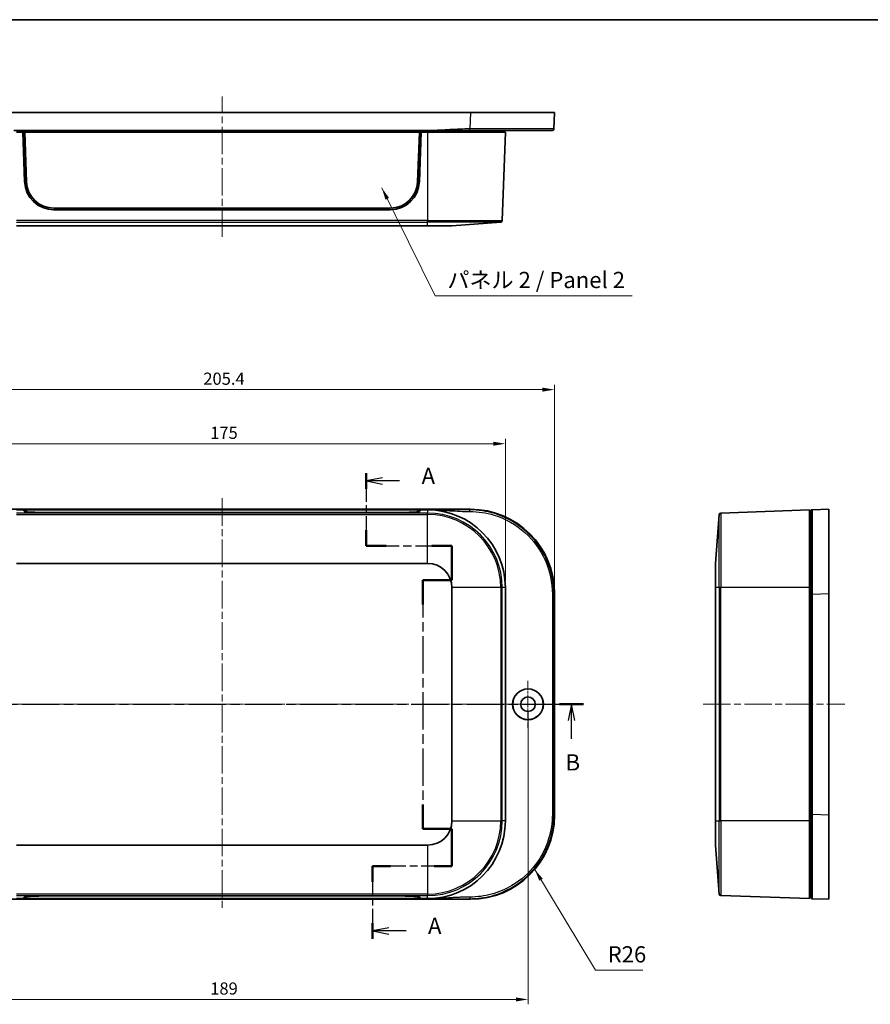
# Model space of a CAD drawing. Units: millimetres. Extents: x 22 to 3581, y 12 to 574.
# Drawn here: x 766 to 1029, y 270 to 574 of the extents above; entities that cross this region are included whole.
import ezdxf

# ---------------------------------------------------------------- set-up
doc = ezdxf.new("R2010")
doc.units = ezdxf.units.MM
doc.header["$LTSCALE"] = 1.5
doc.linetypes.add('CHAIN', pattern=[0.3543, 0.2362, -0.0295, 0.0591, -0.0295])
doc.layers.get('Defpoints').update_dxf_attribs({"lineweight": 25})
for name, color, linetype, lineweight in [('Border (ISO)', 7, 'Continuous', 35), ('Center Mark (ISO)', 131, 'Continuous', 18), ('Centerline (ISO)', 131, 'Continuous', 18), ('Dimension (ISO)', 7, 'Continuous', 18), ('Section Line (ISO)', 7, 'CHAIN', 25), ('Symbol (ISO)', 7, 'Continuous', 18), ('Visible (ISO)', 7, 'Continuous', 35), ('Visible Narrow (ISO)', 7, 'Continuous', 25)]:
    doc.layers.add(name, color=color, linetype=linetype, lineweight=lineweight)
doc.styles.add('Note Text (TK)', font='MS PGothic.ttf')
doc.dimstyles.new('Default - Method 1b (TK)', dxfattribs={"dimscale": 1.5, "dimtxt": 2.5, "dimasz": 2.5, "dimexe": 1, "dimexo": 1.5, "dimgap": 1, "dimtad": 1, "dimtoh": 1, "dimrnd": 1e-08, "dimdsep": 46, "dimtxsty": 'Note Text (TK)', "dimcen": 0.09, "dimdle": 5, "dimclrd": 100, "dimclre": 100, "dimclrt": 7, "dimadec": 1, "dimazin": 1, "dimtfac": 1, "dimtmove": 0, "dimatfit": 3, "dimfxl": 1, "dimtolj": 1, "dimlwd": -1, "dimlwe": -1, "dimarcsym": 0})
doc.dimstyles.new('Default - Method 1b (TK)$7', dxfattribs={"dimscale": 1.5, "dimtxt": 2.5, "dimasz": 2.5, "dimexe": 1, "dimexo": 1.5, "dimgap": 1, "dimtad": 1, "dimtoh": 1, "dimrnd": 1e-08, "dimdsep": 46, "dimtxsty": 'Note Text (TK)', "dimcen": 0.09, "dimdle": 5, "dimclrd": 100, "dimclre": 100, "dimclrt": 7, "dimadec": 1, "dimazin": 1, "dimtfac": 1, "dimtmove": 0, "dimatfit": 3, "dimfxl": 1, "dimtolj": 1, "dimlwd": -1, "dimlwe": -1, "dimarcsym": 0})

# ---------------------------------------------------------------- blocks, each defined once
blk = doc.blocks.new('図面枠 tk図枠')
at = {"layer": 'Border (ISO)'}
blk.add_line((14.5, 289), (405.5, 289), dxfattribs=at)
blk = doc.blocks.new('2dTransSection0')
at = {"layer": 'Section Line (ISO)', "linetype": 'CHAIN', "ltscale": 12.441141}
blk.add_line((142.02, 219), (142.02, 207.78), dxfattribs=at)
at = {"layer": 'Section Line (ISO)', "linetype": 'Continuous', "lineweight": 50}
for p, q in [((142.02, 219), (142.02, 216.59)), ((142.02, 210.18), (142.02, 207.78)), ((142.02, 207.78), (145.09, 207.78)), ((152.17, 207.78), (155.25, 207.78)), ((155.25, 207.78), (155.25, 202.51)), ((155.25, 202.51), (150.75, 202.51)), ((150.75, 202.51), (150.75, 198.73)), ((150.75, 167.86), (150.75, 164.09)), ((150.75, 164.09), (155.25, 164.09)), ((155.25, 164.09), (155.25, 158.34)), ((145.76, 158.34), (143.01, 158.34)), ((143.01, 158.34), (143.01, 155.94)), ((155.25, 158.34), (152.5, 158.34)), ((143.01, 149.54), (143.01, 147.14))]:
    blk.add_line(p, q, dxfattribs=at)
at = {"layer": 'Section Line (ISO)', "linetype": 'Continuous'}
for p, q in [((144.52, 218.3), (142.02, 217.8)), ((144.52, 217.8), (142.02, 217.8)), ((142.02, 217.8), (144.52, 217.3)), ((147.16, 217.8), (144.52, 217.8)), ((145.51, 148.84), (143.01, 148.34)), ((145.51, 148.34), (143.01, 148.34)), ((143.01, 148.34), (145.51, 147.84)), ((148.16, 148.34), (145.51, 148.34))]:
    blk.add_line(p, q, dxfattribs=at)
at = {"layer": 'Section Line (ISO)', "linetype": 'CHAIN', "ltscale": 14.328804}
blk.add_line((142.02, 207.78), (155.25, 207.78), dxfattribs=at)
at = {"layer": 'Section Line (ISO)', "linetype": 'CHAIN', "ltscale": 5.855644}
blk.add_line((155.25, 207.78), (155.25, 202.51), dxfattribs=at)
at = {"layer": 'Section Line (ISO)', "linetype": 'CHAIN', "ltscale": 5.000333}
for p, q in [((155.25, 202.51), (150.75, 202.51)), ((150.75, 164.09), (155.25, 164.09))]:
    blk.add_line(p, q, dxfattribs=at)
at = {"layer": 'Section Line (ISO)', "linetype": 'CHAIN', "ltscale": 16.29649}
blk.add_line((150.75, 202.51), (150.75, 164.09), dxfattribs=at)
at = {"layer": 'Section Line (ISO)', "linetype": 'CHAIN', "ltscale": 6.384241}
blk.add_line((155.25, 164.09), (155.25, 158.34), dxfattribs=at)
at = {"layer": 'Section Line (ISO)', "linetype": 'CHAIN', "ltscale": 13.392337}
blk.add_line((155.25, 158.34), (143.01, 158.34), dxfattribs=at)
at = {"layer": 'Section Line (ISO)', "linetype": 'CHAIN', "ltscale": 12.419117}
blk.add_line((143.01, 158.34), (143.01, 147.14), dxfattribs=at)
at = {"layer": 'Section Line (ISO)', "char_height": 2.5, "attachment_point": 7, "style": 'Note Text (TK)'}
for insert in [(150.57, 216.55), (151.56, 147.1)]:
    blk.add_mtext('A', dxfattribs=dict(at, insert=insert))
blk = doc.blocks.new('2dTransSection1')
at = {"layer": 'Section Line (ISO)', "linetype": 'CHAIN', "ltscale": 16.154991}
blk.add_line((63.11, 183.33), (175.59, 183.33), dxfattribs=at)
at = {"layer": 'Section Line (ISO)', "linetype": 'Continuous', "lineweight": 50}
for p, q in [((63.11, 183.33), (66.83, 183.33)), ((171.86, 183.33), (175.59, 183.33))]:
    blk.add_line(p, q, dxfattribs=at)
at = {"layer": 'Section Line (ISO)', "linetype": 'Continuous'}
for p, q in [((64.97, 183.33), (64.47, 180.83)), ((64.97, 180.83), (64.97, 183.33)), ((65.47, 180.83), (64.97, 183.33)), ((173.72, 183.33), (173.22, 180.83)), ((173.72, 180.83), (173.72, 183.33)), ((174.22, 180.83), (173.72, 183.33)), ((64.97, 177.99), (64.97, 180.83)), ((173.72, 177.99), (173.72, 180.83))]:
    blk.add_line(p, q, dxfattribs=at)
at = {"layer": 'Section Line (ISO)', "char_height": 2.5, "attachment_point": 7, "style": 'Note Text (TK)'}
for insert in [(64.05, 172.33), (172.8, 172.33)]:
    blk.add_mtext('B', dxfattribs=dict(at, insert=insert))
blk = doc.blocks.new('*D17')
at = {"layer": 'Defpoints', "color": 0}
for p in [(916.25, 443.09), (741.25, 398.66), (916.25, 398.66)]:
    blk.add_point(p, dxfattribs=at)
at = {"layer": 'Dimension (ISO)', "color": 100}
for p, q in [((741.25, 400.91), (741.25, 444.59)), ((916.25, 400.91), (916.25, 444.59)), ((745, 443.09), (912.5, 443.09))]:
    blk.add_line(p, q, dxfattribs=at)
for points in [[(745, 443.72), (745, 442.47), (741.25, 443.09)], [(912.5, 443.72), (912.5, 442.47), (916.25, 443.09)]]:
    blk.add_solid(points, dxfattribs=at)
at = {"layer": 'Dimension (ISO)', "color": 7, "insert": (825.08, 446.47), "char_height": 3.75, "attachment_point": 4, "style": 'Note Text (TK)'}
blk.add_mtext('\\A1;175', dxfattribs=at)
blk = doc.blocks.new('*D18')
at = {"layer": 'Defpoints', "color": 0}
for p in [(931.45, 459.79), (726.05, 396.88), (931.45, 396.88)]:
    blk.add_point(p, dxfattribs=at)
at = {"layer": 'Dimension (ISO)', "color": 100}
for p, q in [((726.05, 399.13), (726.05, 461.29)), ((729.8, 459.79), (927.7, 459.79)), ((931.45, 399.13), (931.45, 461.29))]:
    blk.add_line(p, q, dxfattribs=at)
for points in [[(729.8, 460.42), (729.8, 459.17), (726.05, 459.79)], [(927.7, 460.42), (927.7, 459.17), (931.45, 459.79)]]:
    blk.add_solid(points, dxfattribs=at)
at = {"layer": 'Dimension (ISO)', "color": 7, "insert": (822.96, 463.17), "char_height": 3.75, "attachment_point": 4, "style": 'Note Text (TK)'}
blk.add_mtext('\\A1;205.4', dxfattribs=at)
blk = doc.blocks.new('*D20')
at = {"layer": 'Defpoints', "color": 0}
for p in [(734.25, 362.66), (923.25, 362.66), (923.25, 271.54)]:
    blk.add_point(p, dxfattribs=at)
at = {"layer": 'Dimension (ISO)', "color": 100}
for p, q in [((734.25, 360.41), (734.25, 270.04)), ((923.25, 360.41), (923.25, 270.04)), ((738, 271.54), (919.5, 271.54))]:
    blk.add_line(p, q, dxfattribs=at)
for points in [[(738, 272.16), (738, 270.91), (734.25, 271.54)], [(919.5, 272.16), (919.5, 270.91), (923.25, 271.54)]]:
    blk.add_solid(points, dxfattribs=at)
at = {"layer": 'Dimension (ISO)', "color": 7, "insert": (825.09, 274.91), "char_height": 3.75, "attachment_point": 4, "style": 'Note Text (TK)'}
blk.add_mtext('\\A1;189', dxfattribs=at)

msp = doc.modelspace()

# ---------------------------------------------------------------- linework, layer by layer
at = {"layer": 'Center Mark (ISO)', "linetype": 'CHAIN', "ltscale": 8.056153}
for p, q in [((923.2464, 369.9099), (923.2464, 355.4099)), ((930.4964, 362.6599), (915.9964, 362.6599))]:
    msp.add_line(p, q, dxfattribs=at)
at = {"layer": 'Centerline (ISO)', "linetype": 'CHAIN', "ltscale": 23.990969}
for p, q in [((828.7464, 506.9576), (828.7464, 550.3117)), ((828.7464, 426.2435), (828.7464, 299.0764)), ((721.7285, 362.6599), (935.7642, 362.6599)), ((977.3209, 362.6599), (1021.1561, 362.6599))]:
    msp.add_line(p, q, dxfattribs=at)
at = {"layer": 'Visible (ISO)'}
for p, q in [((752.0292, 545.3117), (905.4635, 545.3117)), ((905.4635, 545.3117), (931.4464, 545.3117)), ((931.2639, 540.2935), (931.4464, 545.3117)), ((764.4719, 539.8117), (893.0208, 539.8117)), ((765.2464, 539.3117), (767.2464, 539.3117)), ((890.2464, 539.3117), (767.2464, 539.3117)), ((767.7824, 523.9969), (767.2464, 539.3117)), ((767.7464, 539.2974), (767.2469, 539.2974)), ((889.7464, 539.2974), (767.7464, 539.2974)), ((767.7464, 539.2974), (768.2801, 524.0103)), ((767.7464, 539.2974), (767.8028, 539.2276)), ((768.3359, 523.9564), (767.8028, 539.2276)), ((767.8028, 539.2276), (889.69, 539.2276)), ((889.69, 539.2276), (889.1568, 523.9564)), ((889.2126, 524.0103), (889.7464, 539.2974)), ((889.7464, 539.2974), (889.69, 539.2276)), ((890.2464, 539.3117), (889.7103, 523.9969)), ((890.2459, 539.2974), (889.7464, 539.2974)), ((890.2464, 539.3117), (892.2464, 539.3117)), ((916.2464, 539.3117), (892.2464, 539.3117)), ((916.2464, 539.3117), (915.2911, 511.9576)), ((915.7464, 539.8117), (915.7464, 539.3117)), ((880.7178, 515.8117), (776.7749, 515.8117)), ((880.7158, 515.3117), (776.7769, 515.3117)), ((914.8299, 511.4766), (899.7337, 510.3117)), ((765.2464, 510.3117), (892.2464, 510.3117)), ((899.7337, 510.3117), (892.2464, 510.3117)), ((752.0292, 422.8599), (905.4635, 422.8599)), ((765.2464, 422.6599), (767.2464, 422.6599)), ((767.2464, 422.6599), (890.2464, 422.6599)), ((767.7824, 422.1251), (767.2464, 422.6599)), ((767.7839, 422.1237), (767.8028, 422.657)), ((768.3359, 422.1237), (767.8028, 422.657)), ((767.8028, 422.657), (889.69, 422.657)), ((889.69, 422.657), (889.1568, 422.1237)), ((889.7088, 422.1237), (889.69, 422.657)), ((890.2464, 422.6599), (889.7103, 422.1251)), ((890.2464, 422.6599), (892.2464, 422.6599)), ((892.2464, 422.6599), (893.0208, 422.6599)), ((1010.1561, 422.6599), (982.802, 421.7047)), ((1010.1561, 398.6599), (1010.1561, 422.6599)), ((1016.1561, 422.8599), (1011.1379, 422.6775)), ((1016.1561, 422.8599), (1016.1561, 396.8771)), ((767.7852, 422.1599), (767.7475, 422.1599)), ((880.7178, 421.8393), (776.7749, 421.8393)), ((880.7158, 421.8218), (776.7769, 421.8218)), ((889.7452, 422.1599), (889.7075, 422.1599)), ((981.1561, 406.1472), (982.3209, 421.2435)), ((1010.6561, 422.1599), (1010.1561, 422.1599)), ((765.2464, 406.1472), (892.2464, 406.1472)), ((981.1561, 398.6599), (981.1561, 406.1472)), ((899.7337, 398.6599), (899.7337, 326.6599)), ((916.2464, 398.6599), (916.2464, 326.6599)), ((981.1561, 398.6599), (981.1561, 326.6599)), ((1010.1561, 398.6599), (1010.1561, 326.6599)), ((931.4464, 396.8771), (931.4464, 328.4428)), ((1016.1561, 396.8771), (1016.1561, 328.4428)), ((1010.1561, 368.6599), (1010.6561, 368.6599)), ((1010.6561, 356.6599), (1010.1561, 356.6599)), ((1016.1561, 328.4428), (1016.1561, 302.4599)), ((981.1561, 319.1726), (981.1561, 326.6599)), ((1010.1561, 302.6599), (1010.1561, 326.6599)), ((892.2464, 319.1726), (765.2464, 319.1726)), ((981.1561, 319.1726), (982.3209, 304.0764)), ((905.4635, 302.4599), (752.0292, 302.4599)), ((767.2464, 302.6599), (765.2464, 302.6599)), ((767.2464, 302.6599), (767.7824, 303.1947)), ((890.2464, 302.6599), (767.2464, 302.6599)), ((767.7475, 303.1599), (767.7858, 303.1599)), ((767.7845, 303.1967), (767.8028, 302.6803)), ((767.8028, 302.6803), (768.3359, 303.2136)), ((889.69, 302.6803), (767.8028, 302.6803)), ((776.7749, 303.498), (880.7178, 303.498)), ((776.7769, 303.498), (880.7158, 303.498)), ((889.1568, 303.2136), (889.69, 302.6803)), ((889.7082, 303.1967), (889.69, 302.6803)), ((889.7069, 303.1599), (889.7452, 303.1599)), ((889.7103, 303.1947), (890.2464, 302.6599)), ((892.2464, 302.6599), (890.2464, 302.6599)), ((893.0208, 302.6599), (892.2464, 302.6599)), ((1010.1561, 302.6599), (982.802, 303.6152)), ((1010.6561, 303.1599), (1010.1561, 303.1599)), ((1011.1379, 302.6424), (1016.1561, 302.4599))]:
    msp.add_line(p, q, dxfattribs=at)
for radius in [4.75, 4.7256, 2.25]:
    msp.add_circle((923.2464, 362.6599), radius, dxfattribs=at)
for centre, radius, start, end in [((776.7769, 524.3117), 9, 182.004534, 270), ((880.7158, 524.3117), 9, 270, 357.995466), ((914.7914, 511.9751), 0.5, 274.412411, 358), ((892.2464, 398.6599), 24, 0, 90), ((982.8195, 421.205), 0.5, 92, 175.587589), ((892.2464, 398.6599), 7.4873, 0, 90), ((892.2464, 326.6599), 24, 270, 0), ((892.2464, 326.6599), 7.4873, 270, 0), ((982.8195, 304.1149), 0.5, 184.412411, 268)]:
    msp.add_arc(centre, radius, start, end, dxfattribs=at)
for centre, major_axis, ratio, start_param, end_param in [((776.7749, 524.3065), (-8.5, 0), 0.99939083, 0.03487947, 1.57079633), ((776.7749, 524.2507), (-8.4441, 0), 0.99939083, 0.03487947, 1.57079633), ((880.7178, 524.3065), (8.5, 0), 0.99939083, 4.71238898, 6.24830584), ((880.7178, 524.2507), (8.4441, 0), 0.99939083, 4.71238898, 6.24830584), ((905.4292, 396.8427), (18.4091, 18.4091), 0.9986803, 5.49844743, 7.06792319), ((776.7769, 422.1361), (9, 0), 0.03492077, 3.17657837, 4.71238898), ((776.7749, 422.134), (-8.4441, 0), 0.0348995, 0.03487947, 1.57079633), ((880.7158, 422.1361), (9, 0), 0.03492077, 4.71238898, 6.24819959), ((880.7178, 422.134), (8.4441, 0), 0.0348995, 4.71238898, 6.24830584), ((905.4292, 328.4771), (18.4091, -18.4091), 0.9986803, 5.49844743, 7.06792319), ((776.7769, 303.1837), (-9, 0), 0.03492077, 4.71238898, 6.24819959), ((776.7749, 303.2033), (-8.4441, 0), 0.0348995, 4.71238898, 6.24830584), ((880.7158, 303.1837), (-9, 0), 0.03492077, 3.17657837, 4.71238898), ((880.7178, 303.2033), (8.4441, 0), 0.0348995, 0.03487947, 1.57079633)]:
    msp.add_ellipse(centre, major_axis=major_axis, ratio=ratio, start_param=start_param, end_param=end_param, dxfattribs=at)
for points, knots in [([(893.0208, 539.8117), (894.0431, 539.8117), (895.0649, 539.8117), (897.105, 539.8117), (898.1237, 539.8117), (899.1422, 539.8117), (900.1636, 539.8117), (901.1851, 539.8117), (903.2253, 539.8117), (904.2441, 539.8117), (905.2635, 539.8117), (905.2694, 539.8117), (905.2752, 539.8117), (905.2811, 539.8117)], [0, 0, 0, 0, 0.30665608, 0.30665608, 0.61331217, 0.61331217, 0.61331217, 0.92084415, 0.92084415, 1.22662434, 1.22662434, 1.22662434, 1.22837612, 1.22837612, 1.22837612, 1.22837612]), ([(905.2811, 539.8117), (907.8327, 539.8117), (910.3851, 539.8117), (916.3245, 539.8117), (919.5862, 539.8117), (924.9463, 539.8117), (927.0787, 539.8117), (929.9968, 539.8117), (930.4573, 539.8117), (930.7642, 539.8117)], [1.22837613, 1.22837613, 1.22837613, 1.22837613, 1.99374539, 1.99374539, 3.09238312, 3.09238312, 4.15368825, 4.15368825, 5.22881551, 5.22881551, 5.22881551, 5.22881551]), ([(1011.1379, 422.6775), (1011.1379, 422.6775), (1011.1379, 422.6775), (1011.1379, 422.6775), (1011.1379, 422.6775), (1011.1079, 422.6764), (1011.0178, 422.6731), (1010.9574, 422.6709), (1010.897, 422.6687), (1010.8367, 422.6665), (1010.7765, 422.6643), (1010.6862, 422.661), (1010.6681, 422.6604), (1010.6561, 422.6599)], [-1.22837612, -1.22837612, -1.22837612, -1.22837612, -1.22662434, -1.22662434, -1.22662434, -0.92084415, -0.92084415, -0.61331217, -0.61331217, -0.61331217, -0.30665608, -0.30665608, 0, 0, 0, 0]), ([(1010.6561, 422.6599), (1010.6561, 422.6479), (1010.6561, 422.6298), (1010.6561, 422.5394), (1010.6561, 422.4791), (1010.6561, 422.4189), (1010.6561, 422.3584), (1010.6561, 422.298), (1010.6561, 422.2077), (1010.6561, 422.1898), (1010.6561, 422.1826), (1010.6561, 422.1797), (1010.6561, 422.1785), (1010.6561, 422.1778)], [0, 0, 0, 0, 0.30665608, 0.30665608, 0.61331217, 0.61331217, 0.61331217, 0.92084415, 0.92084415, 1.22662434, 1.22662434, 1.22662434, 1.22837612, 1.22837612, 1.22837612, 1.22837612]), ([(1010.6561, 422.1778), (1010.6561, 422.0235), (1010.6561, 421.7921), (1010.6561, 419.9531), (1010.6561, 418.1031), (1010.6561, 413.2885), (1010.6561, 410.366), (1010.6561, 403.8659), (1010.6561, 400.2827), (1010.6561, 396.6946)], [1.22837613, 1.22837613, 1.22837613, 1.22837613, 1.99374539, 1.99374539, 3.09238312, 3.09238312, 4.15368825, 4.15368825, 5.22881551, 5.22881551, 5.22881551, 5.22881551]), ([(1010.6561, 396.6946), (1010.6561, 391.0125), (1010.6561, 385.3432), (1010.6561, 373.9997), (1010.6561, 368.3296), (1010.6561, 356.9903), (1010.6561, 351.3202), (1010.6561, 339.9767), (1010.6561, 334.3074), (1010.6561, 328.6252)], [5.22881551, 5.22881551, 5.22881551, 5.22881551, 6.93142431, 6.93142431, 8.63228298, 8.63228298, 10.33314166, 10.33314166, 12.03575045, 12.03575045, 12.03575045, 12.03575045]), ([(1010.6561, 328.6252), (1010.6561, 326.0736), (1010.6561, 323.5248), (1010.6561, 318.2613), (1010.6561, 315.5907), (1010.6561, 310.6074), (1010.6561, 308.3728), (1010.6561, 305.537), (1010.6561, 304.6426), (1010.6561, 303.4459), (1010.6561, 303.2636), (1010.6561, 303.1421)], [12.03575046, 12.03575046, 12.03575046, 12.03575046, 12.80034015, 12.80034015, 13.68707717, 13.68707717, 14.67476291, 14.67476291, 15.35635477, 15.35635477, 16.03618984, 16.03618984, 16.03618984, 16.03618984]), ([(1010.6561, 303.1421), (1010.6561, 303.1421), (1010.6561, 303.1421), (1010.6561, 303.1421), (1010.6561, 303.1421), (1010.6561, 303.1421), (1010.6561, 303.1421), (1010.6561, 303.1421), (1010.6561, 303.142), (1010.6561, 303.142), (1010.6561, 303.1419), (1010.6561, 303.1419), (1010.6561, 303.1417), (1010.6561, 303.1416), (1010.6561, 303.1413), (1010.6561, 303.1411), (1010.6561, 303.1406), (1010.6561, 303.1402), (1010.6561, 303.1393), (1010.6561, 303.1387), (1010.6561, 303.1372), (1010.6561, 303.1364), (1010.6561, 303.1343), (1010.6561, 303.1328), (1010.6561, 303.129), (1010.6561, 303.1266), (1010.6561, 303.1215), (1010.6561, 303.1188), (1010.6561, 303.1114), (1010.6561, 303.1066), (1010.6561, 303.0963), (1010.6561, 303.0909), (1010.6561, 303.0766), (1010.6561, 303.0673), (1010.6561, 303.0448), (1010.6561, 303.0314), (1010.6561, 302.9994), (1010.6561, 302.9804), (1010.6561, 302.935), (1010.6561, 302.9081), (1010.6561, 302.8472), (1010.6561, 302.8132), (1010.6561, 302.7475), (1010.6561, 302.7168), (1010.6561, 302.673), (1010.6561, 302.6652), (1010.6561, 302.6599)], [16.03618984, 16.03618984, 16.03618984, 16.03618984, 16.03794163, 16.03794163, 16.03794163, 16.04074449, 16.04074449, 16.04438821, 16.04438821, 16.04912505, 16.04912505, 16.05528294, 16.05528294, 16.06328819, 16.06328819, 16.07369502, 16.07369502, 16.0872239, 16.0872239, 16.10481144, 16.10481144, 16.12239559, 16.12239559, 16.1478948, 16.1478948, 16.18104379, 16.18104379, 16.21155716, 16.21155716, 16.25751469, 16.25751469, 16.30088398, 16.30088398, 16.36545181, 16.36545181, 16.44652144, 16.44652144, 16.54886774, 16.54886774, 16.68415718, 16.68415718, 16.86003344, 16.86003344, 17.06230221, 17.06230221, 17.26456597, 17.26456597, 17.26456597, 17.26456597]), ([(1010.6561, 302.6599), (1010.6613, 302.6597), (1010.6692, 302.6595), (1010.7129, 302.6579), (1010.7436, 302.6567), (1010.8092, 302.6544), (1010.8432, 302.6531), (1010.9041, 302.6509), (1010.9309, 302.6499), (1010.9763, 302.6483), (1010.9953, 302.6476), (1011.0273, 302.6464), (1011.0407, 302.6459), (1011.0631, 302.6451), (1011.0724, 302.6448), (1011.0867, 302.6443), (1011.0921, 302.6441), (1011.1024, 302.6437), (1011.1073, 302.6435), (1011.1146, 302.6433), (1011.1173, 302.6432), (1011.1224, 302.643), (1011.1248, 302.6429), (1011.1286, 302.6427), (1011.1301, 302.6427), (1011.1322, 302.6426), (1011.133, 302.6426), (1011.1345, 302.6425), (1011.1351, 302.6425), (1011.136, 302.6425), (1011.1364, 302.6425), (1011.1369, 302.6424), (1011.1371, 302.6424), (1011.1374, 302.6424), (1011.1375, 302.6424), (1011.1377, 302.6424), (1011.1377, 302.6424), (1011.1378, 302.6424), (1011.1378, 302.6424), (1011.1379, 302.6424), (1011.1379, 302.6424), (1011.1379, 302.6424), (1011.1379, 302.6424), (1011.1379, 302.6424), (1011.1379, 302.6424), (1011.1379, 302.6424), (1011.1379, 302.6424)], [-17.26456597, -17.26456597, -17.26456597, -17.26456597, -17.06230221, -17.06230221, -16.86003344, -16.86003344, -16.68415718, -16.68415718, -16.54886774, -16.54886774, -16.44652144, -16.44652144, -16.36545181, -16.36545181, -16.30088398, -16.30088398, -16.25751469, -16.25751469, -16.21155716, -16.21155716, -16.18104379, -16.18104379, -16.1478948, -16.1478948, -16.12239559, -16.12239559, -16.10481144, -16.10481144, -16.0872239, -16.0872239, -16.07369502, -16.07369502, -16.06328819, -16.06328819, -16.05528294, -16.05528294, -16.04912505, -16.04912505, -16.04438821, -16.04438821, -16.04074449, -16.04074449, -16.03794163, -16.03794163, -16.03794163, -16.03618984, -16.03618984, -16.03618984, -16.03618984])]:
    msp.add_open_spline(points, degree=3, knots=knots, dxfattribs=at)
msp.add_rational_spline([(930.7642, 539.8117), (931.0487, 539.8117), (931.2535, 540.0092), (931.2639, 540.2935)], [1, 0.813226751618, 0.813226751618, 1], degree=3, dxfattribs=at)
at = {"layer": 'Visible Narrow (ISO)'}
for p, q in [((905.4635, 545.3117), (905.2811, 540.2935)), ((892.2464, 539.8117), (892.2464, 539.3117)), ((892.2464, 539.3117), (892.2464, 511.9576)), ((768.2801, 524.0103), (768.3359, 523.9564)), ((889.2126, 524.0103), (889.1568, 523.9564)), ((892.2464, 511.9576), (765.2464, 511.9576)), ((765.2464, 511.4766), (892.2464, 511.4766)), ((892.2464, 511.9576), (915.2911, 511.9576)), ((892.2464, 511.4766), (892.2464, 511.9576)), ((892.2464, 510.3117), (892.2464, 511.4766)), ((914.8299, 511.4766), (892.2464, 511.4766)), ((892.2464, 422.6599), (892.2464, 421.7047)), ((905.4635, 422.8599), (905.2811, 422.6775)), ((892.2464, 421.7047), (765.2464, 421.7047)), ((765.2464, 421.2435), (892.2464, 421.2435)), ((768.3326, 422.0274), (768.3359, 422.1237)), ((776.7749, 421.8218), (776.7749, 421.8393)), ((880.7178, 421.8218), (880.7178, 421.8393)), ((889.1601, 422.0274), (889.1568, 422.1237)), ((892.2464, 421.2435), (892.2464, 421.7047)), ((892.2464, 406.1472), (892.2464, 421.2435)), ((982.3209, 398.6599), (982.3209, 421.2435)), ((982.802, 421.7047), (982.802, 398.6599)), ((914.8299, 398.6599), (899.7337, 398.6599)), ((914.8299, 398.6599), (914.8299, 326.6599)), ((915.2911, 398.6599), (914.8299, 398.6599)), ((916.2464, 398.6599), (915.2911, 398.6599)), ((915.2911, 326.6599), (915.2911, 398.6599)), ((982.3209, 398.6599), (981.1561, 398.6599)), ((982.3209, 398.6599), (982.3209, 326.6599)), ((982.802, 398.6599), (982.3209, 398.6599)), ((1010.1561, 398.6599), (982.802, 398.6599)), ((982.802, 326.6599), (982.802, 398.6599)), ((1010.6561, 398.6599), (1010.1561, 398.6599)), ((931.2639, 396.6946), (931.4464, 396.8771)), ((1011.1379, 396.6946), (1016.1561, 396.8771)), ((931.4464, 328.4428), (931.2639, 328.6252)), ((1016.1561, 328.4428), (1011.1379, 328.6252)), ((899.7337, 326.6599), (914.8299, 326.6599)), ((914.8299, 326.6599), (915.2911, 326.6599)), ((916.2464, 326.6599), (915.2911, 326.6599)), ((981.1561, 326.6599), (982.3209, 326.6599)), ((982.3209, 326.6599), (982.802, 326.6599)), ((982.3209, 304.0764), (982.3209, 326.6599)), ((1010.1561, 326.6599), (982.802, 326.6599)), ((982.802, 326.6599), (982.802, 303.6152)), ((1010.6561, 326.6599), (1010.1561, 326.6599)), ((892.2464, 319.1726), (892.2464, 304.0764)), ((892.2464, 304.0764), (765.2464, 304.0764)), ((892.2464, 304.0764), (892.2464, 303.6152)), ((765.2464, 303.6152), (892.2464, 303.6152)), ((768.3332, 303.2925), (768.3359, 303.2136)), ((889.1595, 303.2925), (889.1568, 303.2136)), ((892.2464, 302.6599), (892.2464, 303.6152)), ((905.2811, 302.6424), (905.4635, 302.4599))]:
    msp.add_line(p, q, dxfattribs=at)
for centre, radius, start, end in [((892.2464, 398.6599), 23.0448, 0, 90), ((892.2464, 398.6599), 22.5835, 0, 90), ((892.2464, 326.6599), 23.0448, 270, 0), ((892.2464, 326.6599), 22.5835, 270, 0)]:
    msp.add_arc(centre, radius, start, end, dxfattribs=at)
for points, knots in [([(905.2811, 540.2935), (905.2752, 540.2935), (905.2694, 540.2935), (905.2635, 540.2935), (904.2441, 540.2935), (903.2253, 540.2636), (901.1851, 540.1734), (900.1636, 540.113), (899.1422, 540.0526), (898.1237, 539.9924), (897.105, 539.9322), (895.0649, 539.8418), (894.0431, 539.8117), (893.0208, 539.8117)], [-1.22837612, -1.22837612, -1.22837612, -1.22837612, -1.22662434, -1.22662434, -1.22662434, -0.92084415, -0.92084415, -0.61331217, -0.61331217, -0.61331217, -0.30665608, -0.30665608, 0, 0, 0, 0]), ([(931.2639, 540.2935), (931.2638, 540.291), (930.4813, 540.289), (927.5059, 540.2864), (925.3316, 540.2859), (919.8664, 540.2862), (916.5408, 540.2873), (910.4851, 540.2902), (907.8827, 540.2917), (905.2811, 540.2935)], [-5.22881551, -5.22881551, -5.22881551, -5.22881551, -4.15368825, -4.15368825, -3.09238312, -3.09238312, -1.99374539, -1.99374539, -1.22837613, -1.22837613, -1.22837613, -1.22837613]), ([(905.2811, 422.6775), (905.2752, 422.6775), (905.2694, 422.6775), (905.2635, 422.6775), (904.2441, 422.6775), (903.2253, 422.6764), (901.1851, 422.6731), (900.1636, 422.6709), (899.1422, 422.6687), (898.1237, 422.6665), (897.105, 422.6643), (895.0649, 422.661), (894.0431, 422.6599), (893.0208, 422.6599)], [-1.22837612, -1.22837612, -1.22837612, -1.22837612, -1.22662434, -1.22662434, -1.22662434, -0.92084415, -0.92084415, -0.61331217, -0.61331217, -0.61331217, -0.30665608, -0.30665608, 0, 0, 0, 0]), ([(893.0208, 422.6599), (894.0431, 422.6599), (895.0649, 422.6298), (897.105, 422.5394), (898.1237, 422.4791), (899.1422, 422.4189), (900.1636, 422.3584), (901.1851, 422.298), (903.2253, 422.2077), (904.2441, 422.1778), (905.2635, 422.1778), (905.2694, 422.1778), (905.2752, 422.1778), (905.2811, 422.1778)], [0, 0, 0, 0, 0.30665608, 0.30665608, 0.61331217, 0.61331217, 0.61331217, 0.92084415, 0.92084415, 1.22662434, 1.22662434, 1.22662434, 1.22837612, 1.22837612, 1.22837612, 1.22837612]), ([(931.2639, 396.6946), (931.2638, 400.3529), (930.4813, 404.0064), (927.5059, 410.6339), (925.3316, 413.6136), (919.8664, 418.5226), (916.5408, 420.4089), (910.4851, 422.2841), (907.8827, 422.6774), (905.2811, 422.6775)], [-5.22881551, -5.22881551, -5.22881551, -5.22881551, -4.15368825, -4.15368825, -3.09238312, -3.09238312, -1.99374539, -1.99374539, -1.22837613, -1.22837613, -1.22837613, -1.22837613]), ([(1011.1379, 396.6946), (1011.1353, 400.3529), (1011.1333, 404.0064), (1011.1308, 410.6339), (1011.1302, 413.6136), (1011.1306, 418.5226), (1011.1316, 420.4089), (1011.1345, 422.2841), (1011.1361, 422.6774), (1011.1379, 422.6775)], [-5.22881551, -5.22881551, -5.22881551, -5.22881551, -4.15368825, -4.15368825, -3.09238312, -3.09238312, -1.99374539, -1.99374539, -1.22837613, -1.22837613, -1.22837613, -1.22837613]), ([(905.2811, 422.1778), (907.8327, 422.1778), (910.3851, 421.7921), (916.3245, 419.9531), (919.5862, 418.1031), (924.9463, 413.2885), (927.0787, 410.366), (929.9968, 403.8659), (930.7642, 400.2827), (930.7642, 396.6946)], [1.22837613, 1.22837613, 1.22837613, 1.22837613, 1.99374539, 1.99374539, 3.09238312, 3.09238312, 4.15368825, 4.15368825, 5.22881551, 5.22881551, 5.22881551, 5.22881551]), ([(930.7642, 396.6946), (930.7642, 391.0125), (930.7642, 385.3432), (930.7642, 373.9997), (930.7642, 368.3296), (930.7642, 356.9903), (930.7642, 351.3202), (930.7642, 339.9767), (930.7642, 334.3074), (930.7642, 328.6252)], [5.22881551, 5.22881551, 5.22881551, 5.22881551, 6.93142431, 6.93142431, 8.63228298, 8.63228298, 10.33314166, 10.33314166, 12.03575045, 12.03575045, 12.03575045, 12.03575045]), ([(931.2639, 328.6252), (931.2639, 334.3074), (931.2639, 339.9767), (931.2639, 351.3202), (931.2639, 356.9903), (931.2639, 368.3296), (931.2639, 373.9997), (931.2639, 385.3432), (931.2639, 391.0125), (931.2639, 396.6946)], [-12.03575045, -12.03575045, -12.03575045, -12.03575045, -10.33314166, -10.33314166, -8.63228298, -8.63228298, -6.93142431, -6.93142431, -5.22881551, -5.22881551, -5.22881551, -5.22881551]), ([(1011.1379, 328.6252), (1011.1379, 334.3074), (1011.1379, 339.9767), (1011.1379, 351.3202), (1011.1379, 356.9903), (1011.1379, 368.3296), (1011.1379, 373.9997), (1011.1379, 385.3432), (1011.1379, 391.0125), (1011.1379, 396.6946)], [-12.03575045, -12.03575045, -12.03575045, -12.03575045, -10.33314166, -10.33314166, -8.63228298, -8.63228298, -6.93142431, -6.93142431, -5.22881551, -5.22881551, -5.22881551, -5.22881551]), ([(930.7642, 328.6252), (930.7642, 326.0736), (930.3791, 323.5248), (928.7506, 318.2613), (927.3799, 315.5907), (923.6047, 310.6074), (921.0997, 308.3728), (916.3079, 305.537), (914.1953, 304.6426), (909.8147, 303.4459), (907.5476, 303.1421), (905.2811, 303.1421)], [12.03575046, 12.03575046, 12.03575046, 12.03575046, 12.80034015, 12.80034015, 13.68707717, 13.68707717, 14.67476291, 14.67476291, 15.35635477, 15.35635477, 16.03618984, 16.03618984, 16.03618984, 16.03618984]), ([(905.2811, 302.6424), (907.592, 302.6425), (909.9035, 302.9523), (914.3699, 304.1726), (916.5238, 305.0845), (921.4096, 307.976), (923.9637, 310.2544), (927.813, 315.3353), (929.2106, 318.0583), (930.8711, 323.4249), (931.2638, 326.0236), (931.2639, 328.6252)], [-16.03618984, -16.03618984, -16.03618984, -16.03618984, -15.35635477, -15.35635477, -14.67476291, -14.67476291, -13.68707717, -13.68707717, -12.80034015, -12.80034015, -12.03575046, -12.03575046, -12.03575046, -12.03575046]), ([(1011.1379, 302.6424), (1011.1363, 302.6425), (1011.1349, 302.9523), (1011.1326, 304.1726), (1011.1317, 305.0845), (1011.1304, 307.976), (1011.1302, 310.2544), (1011.131, 315.3353), (1011.1319, 318.0583), (1011.1345, 323.4249), (1011.1361, 326.0236), (1011.1379, 328.6252)], [-16.03618984, -16.03618984, -16.03618984, -16.03618984, -15.35635477, -15.35635477, -14.67476291, -14.67476291, -13.68707717, -13.68707717, -12.80034015, -12.80034015, -12.03575046, -12.03575046, -12.03575046, -12.03575046]), ([(905.2811, 303.1421), (905.2752, 303.1421), (905.2694, 303.1421), (905.2635, 303.1421), (905.2542, 303.1421), (905.2448, 303.1421), (905.2234, 303.1421), (905.2112, 303.1421), (905.1833, 303.142), (905.1675, 303.142), (905.1312, 303.1419), (905.1106, 303.1419), (905.0634, 303.1417), (905.0367, 303.1416), (904.9753, 303.1413), (904.9407, 303.1411), (904.8609, 303.1406), (904.8158, 303.1402), (904.7121, 303.1393), (904.6534, 303.1387), (904.5362, 303.1372), (904.4776, 303.1364), (904.334, 303.1343), (904.2491, 303.1328), (904.0537, 303.129), (903.9432, 303.1266), (903.7312, 303.1215), (903.6295, 303.1188), (903.3748, 303.1114), (903.2218, 303.1066), (902.9244, 303.0963), (902.78, 303.0909), (902.4208, 303.0766), (902.206, 303.0673), (901.7216, 303.0448), (901.4521, 303.0314), (900.8424, 302.9994), (900.5024, 302.9804), (899.713, 302.935), (899.2637, 302.9081), (898.2302, 302.8472), (897.646, 302.8132), (896.389, 302.7475), (895.7162, 302.7168), (894.3691, 302.673), (893.6951, 302.6599), (893.0208, 302.6599)], [16.03618984, 16.03618984, 16.03618984, 16.03618984, 16.03794163, 16.03794163, 16.03794163, 16.04074449, 16.04074449, 16.04438821, 16.04438821, 16.04912505, 16.04912505, 16.05528294, 16.05528294, 16.06328819, 16.06328819, 16.07369502, 16.07369502, 16.0872239, 16.0872239, 16.10481144, 16.10481144, 16.12239559, 16.12239559, 16.1478948, 16.1478948, 16.18104379, 16.18104379, 16.21155716, 16.21155716, 16.25751469, 16.25751469, 16.30088398, 16.30088398, 16.36545181, 16.36545181, 16.44652144, 16.44652144, 16.54886774, 16.54886774, 16.68415718, 16.68415718, 16.86003344, 16.86003344, 17.06230221, 17.06230221, 17.26456597, 17.26456597, 17.26456597, 17.26456597]), ([(893.0208, 302.6599), (893.6951, 302.6599), (894.3691, 302.6595), (895.7162, 302.6579), (896.389, 302.6567), (897.646, 302.6544), (898.2302, 302.6531), (899.2637, 302.6509), (899.713, 302.6499), (900.5024, 302.6483), (900.8424, 302.6476), (901.4521, 302.6464), (901.7216, 302.6459), (902.206, 302.6451), (902.4208, 302.6448), (902.78, 302.6443), (902.9244, 302.6441), (903.2218, 302.6437), (903.3748, 302.6435), (903.6295, 302.6433), (903.7312, 302.6432), (903.9432, 302.643), (904.0537, 302.6429), (904.2491, 302.6427), (904.334, 302.6427), (904.4776, 302.6426), (904.5362, 302.6426), (904.6534, 302.6425), (904.7121, 302.6425), (904.8158, 302.6425), (904.8609, 302.6425), (904.9407, 302.6424), (904.9753, 302.6424), (905.0367, 302.6424), (905.0634, 302.6424), (905.1106, 302.6424), (905.1312, 302.6424), (905.1675, 302.6424), (905.1833, 302.6424), (905.2112, 302.6424), (905.2234, 302.6424), (905.2448, 302.6424), (905.2542, 302.6424), (905.2635, 302.6424), (905.2694, 302.6424), (905.2752, 302.6424), (905.2811, 302.6424)], [-17.26456597, -17.26456597, -17.26456597, -17.26456597, -17.06230221, -17.06230221, -16.86003344, -16.86003344, -16.68415718, -16.68415718, -16.54886774, -16.54886774, -16.44652144, -16.44652144, -16.36545181, -16.36545181, -16.30088398, -16.30088398, -16.25751469, -16.25751469, -16.21155716, -16.21155716, -16.18104379, -16.18104379, -16.1478948, -16.1478948, -16.12239559, -16.12239559, -16.10481144, -16.10481144, -16.0872239, -16.0872239, -16.07369502, -16.07369502, -16.06328819, -16.06328819, -16.05528294, -16.05528294, -16.04912505, -16.04912505, -16.04438821, -16.04438821, -16.04074449, -16.04074449, -16.03794163, -16.03794163, -16.03794163, -16.03618984, -16.03618984, -16.03618984, -16.03618984])]:
    msp.add_open_spline(points, degree=3, knots=knots, dxfattribs=at)
for points in [[(905.2811, 539.8117), (905.2811, 539.8117), (905.2811, 540.0092), (905.2811, 540.2935)], [(905.2811, 422.1778), (905.2811, 422.4623), (905.2811, 422.6671), (905.2811, 422.6775)], [(1010.6561, 422.1778), (1010.6561, 422.4623), (1010.8535, 422.6671), (1011.1379, 422.6775)], [(930.7642, 396.6946), (931.0487, 396.6946), (931.2535, 396.6946), (931.2639, 396.6946)], [(1010.6561, 396.6946), (1010.6561, 396.6946), (1010.8535, 396.6946), (1011.1379, 396.6946)], [(930.7642, 328.6252), (931.0487, 328.6252), (931.2535, 328.6252), (931.2639, 328.6252)], [(1010.6561, 328.6252), (1010.6561, 328.6252), (1010.8535, 328.6252), (1011.1379, 328.6252)], [(905.2811, 303.1421), (905.2811, 302.8576), (905.2811, 302.6527), (905.2811, 302.6424)], [(1010.6561, 303.1421), (1010.6561, 302.8576), (1010.8535, 302.6527), (1011.1379, 302.6424)]]:
    msp.add_rational_spline(points, [1, 0.813226751618, 0.813226751618, 1], degree=3, dxfattribs=at)

# ---------------------------------------------------------------- block references
at = {"xscale": 2, "yscale": 2, "zscale": 2}
msp.add_blockref('図面枠 tk図枠', (589.25, -4), dxfattribs=at)
at = {"layer": 'Section Line (ISO)', "xscale": 2, "yscale": 2, "zscale": 2}
for name in ['2dTransSection0', '2dTransSection1']:
    msp.add_blockref(name, (589.25, -4), dxfattribs=at)

# ---------------------------------------------------------------- texts
at = {"layer": 'Symbol (ISO)', "color": 7, "char_height": 5, "attachment_point": 7, "line_spacing_factor": 1.5, "style": 'Note Text (TK)'}
for s, insert, width in [('{パネル 2 / Panel 2}', (898.3432, 489.5912), 59.532166), ('{R26}', (947.8605, 281.4059), 12.163743)]:
    msp.add_mtext(s, dxfattribs=dict(at, insert=insert, width=width))

# ---------------------------------------------------------------- dimensions: what is measured, and where the dimension line sits
at = {"layer": 'Dimension (ISO)', "color": 100}
for base, p1, p2, picture, middle in [((931.4464, 459.7918), (726.0464, 396.8771), (931.4464, 396.8771), '*D18', (828.7464, 459.7918)), ((916.2464, 443.0931), (741.2464, 398.6599), (916.2464, 398.6599), '*D17', (828.7464, 443.0931))]:
    dim = msp.add_linear_dim(base=base, p1=p1, p2=p2, dimstyle='Default - Method 1b (TK)', override={"dimtoh": 0, "dimdec": 2, "dimtp": 0, "dimtm": 0, "dimtdec": 2, "dimtofl": 0, "dimatfit": 1}, dxfattribs=at)
    dim.commit()
    dim.dimension.update_dxf_attribs({"geometry": picture, "text_midpoint": middle, "dimtype": 160})
dim = msp.add_linear_dim(base=(923.2464, 271.5379), p1=(734.2464, 362.6599), p2=(923.2464, 362.6599), angle=180, dimstyle='Default - Method 1b (TK)', override={"dimtoh": 0, "dimdec": 2, "dimtp": 0, "dimtm": 0, "dimtdec": 2, "dimtofl": 0, "dimatfit": 1}, dxfattribs=at)
dim.commit()
dim.dimension.update_dxf_attribs({"geometry": '*D20', "text_midpoint": (828.7464, 271.5379), "dimtype": 160})

# ---------------------------------------------------------------- leaders
at = {"layer": 'Symbol (ISO)', "color": 100, "annotation_type": 0, "has_hookline": 1, "hookline_direction": 0}
for points, text_width in [([(878.1087, 522.0681), (894.5932, 488.7579), (898.3432, 488.7579)], 57.1023), ([(925.3353, 311.6985), (944.1105, 280.5725), (947.8605, 280.5725)], 10.8239)]:
    msp.add_leader(points, dimstyle='Default - Method 1b (TK)$7', override={"dimgap": 0, "dimtad": 1}, dxfattribs=dict(at, text_width=text_width))

doc.saveas('drawing.dxf')
